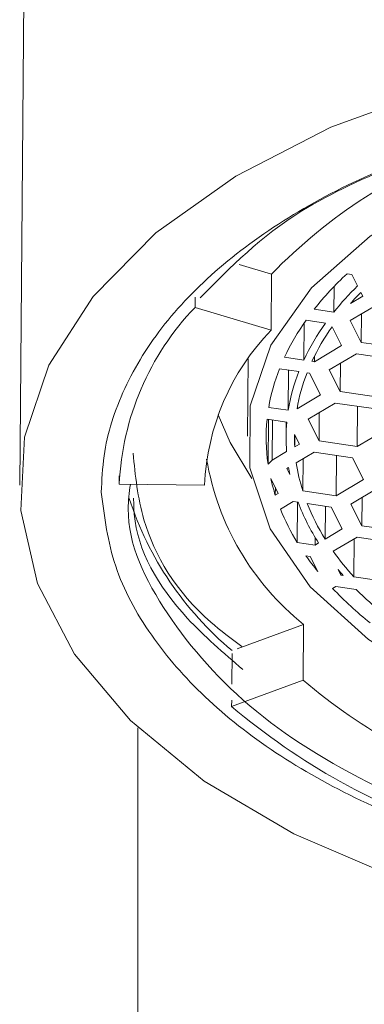
# Model space of a CAD drawing. Units: millimetres. Extents: x 42.3 to 112.3, y 77.4 to 150.9.
# Drawn here: x 86.7 to 87, y 134.8 to 135.6 of the extents above; entities that cross this region are included whole.
import ezdxf

# ---------------------------------------------------------------- set-up
doc = ezdxf.new("R2010")
doc.units = ezdxf.units.MM
doc.layers.add('cuerpo', color=7, linetype='Continuous', lineweight=5)

msp = doc.modelspace()

# ---------------------------------------------------------------- linework, layer by layer
at = {"layer": 'cuerpo'}
for p, q in [((86.75835, 139.30395), (86.7225, 135.20819)), ((86.91561, 135.40238), (86.94395, 135.39393)), ((86.94395, 135.39393), (86.94352, 135.34478)), ((87.01448, 135.39361), (87.01037, 135.39422)), ((87.01958, 135.38354), (87.01448, 135.39361)), ((86.99873, 135.36049), (86.99893, 135.38299)), ((86.87677, 135.37372), (86.87669, 135.36469)), ((87.01344, 135.36813), (87.02416, 135.37448)), ((87.02416, 135.37448), (87.02247, 135.37782)), ((86.87669, 135.36469), (86.94352, 135.34478)), ((87.03716, 135.36726), (87.01319, 135.35306)), ((86.98149, 135.36301), (86.99873, 135.36049)), ((87.02309, 135.35892), (87.02287, 135.33392)), ((86.97233, 135.3183), (86.97261, 135.35095)), ((86.99149, 135.35092), (86.97434, 135.35343)), ((87.00559, 135.33114), (86.99723, 135.34766)), ((87.01319, 135.35306), (87.02287, 135.33392)), ((86.98162, 135.31693), (87.00559, 135.33114)), ((87.02287, 135.33392), (87.05652, 135.32899)), ((86.95532, 135.32079), (86.97233, 135.3183)), ((86.98167, 135.32164), (86.98162, 135.31693)), ((87.01859, 135.32392), (86.99462, 135.30971)), ((87.05223, 135.31899), (87.01859, 135.32392)), ((86.92348, 135.31956), (86.92289, 135.25149)), ((86.97955, 135.31724), (86.98162, 135.31693)), ((87.00452, 135.31558), (87.0043, 135.29058)), ((86.96805, 135.30829), (86.95104, 135.31078)), ((86.9587, 135.27423), (86.95901, 135.30962)), ((86.97734, 135.30693), (86.97527, 135.30723)), ((86.98702, 135.2878), (86.97734, 135.30693)), ((86.99462, 135.30971), (87.0043, 135.29058)), ((86.96639, 135.27557), (86.98702, 135.2878)), ((87.0043, 135.29058), (87.03794, 135.28565)), ((86.94148, 135.27675), (86.9587, 135.27423)), ((87.00001, 135.28058), (86.97605, 135.26637)), ((87.03366, 135.27565), (87.00001, 135.28058)), ((87.01968, 135.2777), (87.01937, 135.24231)), ((86.89707, 135.27015), (86.90751, 135.24593)), ((86.98595, 135.27224), (86.98573, 135.24724)), ((86.95739, 135.26379), (86.94006, 135.26633)), ((86.94126, 135.26616), (86.94092, 135.22672)), ((86.94479, 135.26564), (86.94448, 135.23025)), ((86.95687, 135.26387), (86.95676, 135.2512)), ((86.97605, 135.26637), (86.98573, 135.24724)), ((86.96844, 135.24446), (86.96422, 135.25282)), ((86.96439, 135.24205), (86.96448, 135.2523)), ((87.01937, 135.24231), (87.04334, 135.25652)), ((86.90751, 135.24593), (86.92678, 135.2143)), ((86.96439, 135.24205), (86.96844, 135.24446)), ((86.98573, 135.24724), (87.01937, 135.24231)), ((86.94448, 135.23025), (86.95723, 135.23781)), ((86.98144, 135.23724), (86.96577, 135.22795)), ((87.01508, 135.23231), (86.98144, 135.23724)), ((87.00111, 135.23436), (87.0008, 135.19897)), ((86.94092, 135.22672), (86.94448, 135.23025)), ((86.97141, 135.20328), (86.97165, 135.23144)), ((87.02476, 135.21318), (87.01508, 135.23231)), ((86.81002, 135.20911), (86.81009, 135.21664)), ((86.95895, 135.22391), (86.95748, 135.22303)), ((86.95748, 135.22303), (86.9601, 135.21784)), ((86.88501, 135.20825), (86.81002, 135.20911)), ((86.94987, 135.20112), (86.94325, 135.21421)), ((87.0008, 135.19897), (87.02476, 135.21318)), ((86.94732, 135.20616), (86.94726, 135.19957)), ((86.94726, 135.19957), (86.94987, 135.20112)), ((86.97141, 135.20328), (87.0008, 135.19897)), ((87.03776, 135.20596), (87.01379, 135.19175)), ((86.96287, 135.1939), (86.95171, 135.18729)), ((86.9673, 135.19325), (86.96287, 135.1939)), ((86.96688, 135.19331), (86.96657, 135.15792)), ((86.99651, 135.18897), (86.97534, 135.19207)), ((87.01379, 135.19175), (87.02347, 135.17262)), ((87.02369, 135.19762), (87.02347, 135.17262)), ((86.99109, 135.16088), (86.99134, 135.18973)), ((87.00619, 135.16984), (86.99651, 135.18897)), ((87.02347, 135.17262), (87.05712, 135.16769)), ((86.99109, 135.16088), (87.00619, 135.16984)), ((86.96657, 135.15792), (86.98223, 135.15563)), ((86.98229, 135.16244), (86.98223, 135.15563)), ((86.98223, 135.15563), (86.98535, 135.15748)), ((87.01919, 135.16262), (86.99821, 135.15018)), ((87.01641, 135.12759), (87.0167, 135.16114)), ((87.05283, 135.15769), (87.01919, 135.16262)), ((86.97794, 135.14563), (86.97427, 135.14617)), ((86.98456, 135.13254), (86.97794, 135.14563)), ((87.00242, 135.13417), (87.0049, 135.12928)), ((87.00492, 135.13122), (87.0049, 135.12928)), ((87.0049, 135.12928), (87.00684, 135.12899)), ((87.01641, 135.12759), (87.03854, 135.12435)), ((87.00061, 135.11928), (86.99768, 135.11754)), ((87.01834, 135.11668), (87.00061, 135.11928)), ((86.91386, 135.06452), (86.97219, 135.08591)), ((86.97219, 135.08591), (86.97176, 135.03676)), ((86.90928, 135.06027), (86.90904, 135.03337)), ((86.90887, 135.01369), (86.97176, 135.03676)), ((86.90892, 135.01931), (86.90887, 135.01369)), ((86.82653, 134.99496), (86.82653, 128.4521))]:
    msp.add_line(p, q, dxfattribs=at)
at = {"layer": 'cuerpo', "flags": 128}
for points in [[(87.70342, 134.83269), (87.59694, 134.81223), (87.48594, 134.80186), (87.3733, 134.80186), (87.26193, 134.81223), (87.15471, 134.83269), (87.05443, 134.86272), (86.96369, 134.90154), (86.88483, 134.94814), (86.81989, 135.00131), (86.77056, 135.05969), (86.73811, 135.12175), (86.72339, 135.1859), (86.72677, 135.25046), (86.74817, 135.31377), (86.78704, 135.37419), (86.84236, 135.43014), (86.91271, 135.4802), (86.99626, 135.52304), (87.09085, 135.55758), (87.19403, 135.58291), (87.30312, 135.59837), (87.41531, 135.60357)], [(87.14396, 135.48676), (87.09636, 135.46622), (87.0306, 135.42724), (86.97902, 135.38175), (86.94348, 135.33139), (86.92526, 135.27799), (86.92503, 135.22348), (86.94279, 135.16981)], [(86.94279, 135.16981), (86.97791, 135.11894), (87.0291, 135.07271), (87.09453, 135.03277), (87.17183, 135.00059), (87.25819, 134.97731), (87.35051, 134.96379), (87.44545, 134.9605), (87.53957, 134.96758), (87.62947, 134.98476), (87.7119, 135.01142), (87.78389, 135.0466), (87.84283, 135.08903), (87.88659, 135.13717), (87.91359, 135.18928), (87.92285, 135.24349), (87.91405, 135.29782), (87.88749, 135.35033), (87.87428, 135.36777)]]:
    msp.add_lwpolyline(points, dxfattribs=at)
at = {"layer": 'cuerpo'}
for centre, radius, start, end in [((87.27758, 135.07086), 0.46441, 109.49898, 135.92093), ((87.19596, 135.19349), 0.27338, 132.756, 141.67523), ((87.20141, 135.1981), 0.25971, 134.43742, 141.29785), ((87.20885, 135.19505), 0.26104, 135.56085, 138.46894), ((87.05056, 135.19811), 0.24079, 136.22543, 177.38201), ((87.14408, 135.23268), 0.2083, 144.57149, 154.97805), ((87.15524, 135.23282), 0.2019, 144.19881, 154.95166), ((87.15866, 135.2335), 0.19772, 144.73158, 154.94313), ((87.0961, 135.19859), 0.21131, 136.22543, 177.38201), ((87.10975, 135.24787), 0.17073, 158.37749, 170.26132), ((87.12099, 135.24798), 0.1644, 158.47707, 170.81107), ((87.12621, 135.24783), 0.1622, 158.51818, 170.15346), ((87.09862, 135.24994), 0.15941, 174.09959, 188.37605), ((87.1103, 135.24985), 0.15354, 174.79118, 184.49958), ((87.1152, 135.24981), 0.15101, 178.86017, 182.9456), ((87.11983, 135.27019), 0.23613, 189.47168, 231.29917), ((87.12365, 135.25102), 0.15956, 188.31447, 197.41205), ((87.11611, 135.2506), 0.15941, 189.63786, 191.85793), ((87.11051, 135.25217), 0.17151, 192.78744, 197.85928), ((87.09563, 135.28626), 0.29092, 197.95379, 230.17076), ((87.14759, 135.26182), 0.19289, 200.82321, 212.74529), ((87.15189, 135.26162), 0.18975, 201.5014, 212.06518), ((87.13682, 135.26248), 0.19979, 202.10845, 211.55557), ((87.19535, 135.2904), 0.24192, 215.4219, 222.29641), ((87.17413, 135.28633), 0.24411, 215.04362, 219.05182), ((87.19898, 135.29742), 0.2555, 219.70969, 221.23692), ((87.22835, 135.33581), 0.31757, 223.41844, 231.48911), ((87.23848, 135.33577), 0.31059, 224.86358, 230.95464), ((87.31022, 135.43714), 0.52427, 229.79089, 252.11135), ((87.29455, 135.46994), 0.59743, 229.79089, 252.11135)]:
    msp.add_arc(centre, radius, start, end, dxfattribs=at)
for points, knots in [([(86.79423, 135.20206), (86.79473, 135.21276), (86.79615, 135.24358), (86.8123, 135.2939), (86.84744, 135.35085), (86.89936, 135.40339), (86.96567, 135.45023), (87.04512, 135.48979), (87.13491, 135.52124), (87.23295, 135.54324), (87.33577, 135.5555), (87.44055, 135.5574), (87.54427, 135.54942), (87.64425, 135.53137), (87.73786, 135.50418), (87.82206, 135.46818), (87.89446, 135.42487), (87.95278, 135.37532), (87.99575, 135.3211), (88.02371, 135.26279), (88.02726, 135.22251), (88.02907, 135.20206)], [0, 0, 0, 0, 0.02888, 0.083195, 0.13751, 0.191824, 0.246139, 0.300455, 0.354769, 0.409004, 0.46324, 0.516927, 0.570614, 0.624301, 0.677987, 0.731654, 0.785321, 0.838381, 0.89144, 0.944908, 1, 1, 1, 1]), ([(86.88126, 135.37297), (86.90791, 135.4001), (86.95364, 135.44666), (87.0271, 135.47883), (87.05774, 135.49224)], [0, 0, 0, 0, 0.582818, 1, 1, 1, 1]), ([(86.91783, 135.06643), (86.90847, 135.07346), (86.86516, 135.106), (86.82938, 135.16548), (86.82417, 135.21689), (86.82219, 135.23641)], [0, 0, 0, 0, 0.146006, 0.675717, 1, 1, 1, 1]), ([(88.02907, 135.20206), (88.0287, 135.19116), (88.02731, 135.14931), (87.99778, 135.07687), (87.91925, 134.99397), (87.80462, 134.92728), (87.66375, 134.88069), (87.50467, 134.85714), (87.33781, 134.85927), (87.17903, 134.88682), (87.03863, 134.93694), (86.92371, 135.00715), (86.84838, 135.093), (86.8141, 135.16328), (86.81891, 135.2018), (86.81981, 135.209)], [0, 0, 0, 0, 0.030366, 0.116546, 0.204593, 0.291257, 0.374899, 0.461471, 0.549525, 0.635807, 0.719498, 0.806419, 0.894431, 0.980288, 1, 1, 1, 1]), ([(88.02907, 135.20206), (88.02894, 135.19136), (88.02857, 135.16099), (88.01428, 135.11143), (87.98173, 135.05543), (87.93264, 135.00358), (87.86934, 134.95714), (87.79296, 134.9177), (87.70616, 134.88605), (87.61105, 134.86336), (87.51021, 134.84983), (87.40629, 134.84637), (87.30227, 134.85279), (87.20152, 134.86933), (87.10672, 134.89513), (87.02078, 134.92976), (86.94539, 134.97203), (86.88317, 135.02119), (86.83526, 135.07653), (86.80247, 135.13737), (86.79701, 135.18027), (86.79423, 135.20206)], [0, 0, 0, 0, 0.028882, 0.081941, 0.135001, 0.188061, 0.24112, 0.294176, 0.347235, 0.400377, 0.453519, 0.507206, 0.560893, 0.614578, 0.668265, 0.721961, 0.775657, 0.829972, 0.884287, 0.941204, 1, 1, 1, 1]), ([(86.9188, 135.04614), (86.90172, 135.06082), (86.85387, 135.10195), (86.82329, 135.15573), (86.82276, 135.19214), (86.82269, 135.19685)], [0, 0, 0, 0, 0.325896, 0.912857, 1, 1, 1, 1])]:
    msp.add_open_spline(points, degree=3, knots=knots, dxfattribs=at)

doc.saveas('drawing.dxf')
